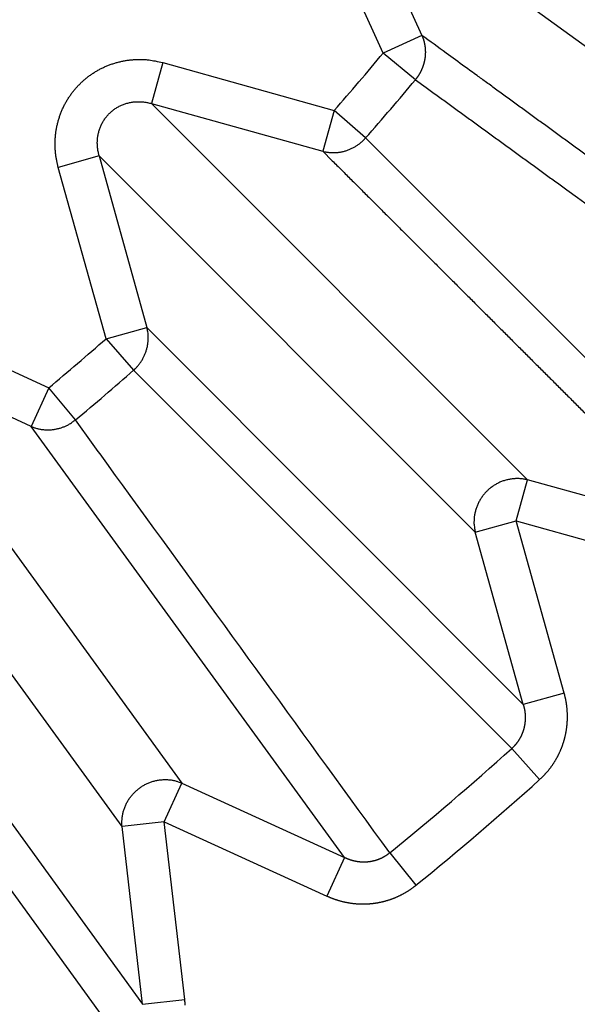
# Model space of a CAD drawing. Extents: x 99 to 1186, y 6 to 826.
# Drawn here: x 690 to 692, y 658 to 661 of the extents above; entities that cross this region are included whole.
import ezdxf

# ---------------------------------------------------------------- set-up
doc = ezdxf.new("R2010")
doc.units = 0
doc.linetypes.add('HIDDENNEW0', pattern=[4.5, 1.5, -1.5, 1.5])
doc.layers.add('TANGVIIVATNONDEF', color=3, linetype='HIDDENNEW0')

msp = doc.modelspace()

# ---------------------------------------------------------------- linework, layer by layer
at = {"layer": 'TANGVIIVATNONDEF', "color": 3, "linetype": 'CONTINUOUS'}
for p, q in [((691.08565, 661.1011), (691.25867, 660.72258)), ((691.08565, 661.1011), (692.09277, 660.36939)), ((691.16824, 660.68124), (690.99522, 661.05977)), ((691.25867, 660.72258), (691.16824, 660.68124)), ((691.24349, 660.61888), (691.16824, 660.68124)), ((690.65275, 660.65879), (690.62607, 660.563)), ((690.65275, 660.65879), (691.05368, 660.54711)), ((690.62607, 660.563), (691.50632, 659.68275)), ((690.62607, 660.563), (691.027, 660.45132)), ((691.05368, 660.54711), (691.027, 660.45132)), ((691.12705, 660.48254), (691.05368, 660.54711)), ((691.12705, 660.48254), (692.01208, 659.59763)), ((690.50359, 660.44052), (690.4078, 660.41384)), ((691.38384, 659.56027), (690.50359, 660.44052)), ((690.50359, 660.44052), (690.61527, 660.03959)), ((690.51947, 660.01291), (690.4078, 660.41384)), ((690.00682, 660.07137), (690.38535, 659.89835)), ((690.51947, 660.01291), (690.61527, 660.03959)), ((690.61527, 660.03959), (691.49614, 659.1571)), ((690.51947, 660.01291), (690.58405, 659.93954)), ((690.34401, 659.80791), (689.96548, 659.98093)), ((689.96548, 659.98093), (690.69719, 658.97382)), ((691.46896, 659.05451), (690.58405, 659.93954)), ((690.55707, 658.87201), (689.82536, 659.87913)), ((690.38535, 659.89835), (690.34401, 659.80791)), ((690.44771, 659.8231), (690.38535, 659.89835)), ((691.07784, 658.79983), (690.34401, 659.80791)), ((691.47963, 659.58695), (691.50632, 659.68275)), ((691.90949, 659.57045), (691.50632, 659.68275)), ((691.38384, 659.56027), (691.47963, 659.58695)), ((691.47963, 659.58695), (691.88281, 659.47465)), ((691.59193, 659.18378), (691.47963, 659.58695)), ((691.49614, 659.1571), (691.38384, 659.56027)), ((689.87294, 659.46566), (690.60491, 658.45623)), ((690.56202, 658.35916), (689.82645, 659.37172)), ((691.59193, 659.18378), (691.49614, 659.1571)), ((691.53433, 658.98185), (691.46896, 659.05451)), ((690.65585, 658.88338), (690.69719, 658.97382)), ((690.69719, 658.97382), (691.07784, 658.79983)), ((690.65585, 658.88338), (690.55707, 658.87201)), ((690.60491, 658.45623), (690.55707, 658.87201)), ((690.65585, 658.88338), (691.0365, 658.70939)), ((690.7037, 658.4676), (690.65585, 658.88338)), ((691.07784, 658.79983), (691.0365, 658.70939)), ((691.18341, 658.81063), (691.24495, 658.7347)), ((690.60491, 658.45623), (690.7037, 658.4676))]:
    msp.add_line(p, q, dxfattribs=at)
for points in [[(912.66595, 813.83522, 0), (909.83268, 813.83522)], [(864.50028, 816.90257), (861.66664, 816.90257, 0), (858.83373, 816.90257), (856.00191, 816.90257, 0), (853.16718, 816.90257), (850.32817, 816.90257, 0), (847.50063, 816.90256), (844.69, 816.90256, 0), (841.83409, 816.90256, 0), (838.91146, 816.90256), (836.16754, 816.90256, 0), (833.68687, 816.90256), (830.50099, 816.90255, 0), (825.59401, 816.90255), (819.1679, 816.90254)], [(890.64271, 823.46201, 0), (893.6309, 823.46201)], [(878.6838, 823.46201, 0), (881.67343, 823.46201)], [(920.53997, 823.46202, 0), (925.71791, 823.46203)], [(812.90978, 823.46203), (815.89951, 823.46203), (818.88924, 823.46203), (821.87897, 823.46202), (824.8687, 823.46202), (827.85843, 823.46202), (830.84816, 823.46202, 0), (833.83789, 823.46202), (836.82762, 823.46202, 0), (839.81734, 823.46202, 0), (842.80707, 823.46201), (845.7968, 823.46201), (848.78653, 823.46201), (851.77626, 823.46201), (854.76599, 823.46201), (857.75571, 823.46201), (860.74544, 823.46201), (863.73517, 823.46201), (866.7249, 823.46201)], [(911.66508, 821.0746, 0), (914.56052, 821.07461)], [(918.3325, 816.90256, 0), (915.49922, 816.90256)], [(887.16648, 816.90257, 0), (884.3332, 816.90257)], [(881.49993, 816.90257, 0), (878.66666, 816.90257)], [(887.65337, 821.07459, 0), (890.64271, 821.07459)], [(875.6941, 821.07459, 0), (878.6838, 821.07459)], [(812.90978, 821.07462), (815.89951, 821.07462, 0), (818.88924, 821.07462), (821.87897, 821.07461), (824.8687, 821.07461), (827.85843, 821.07461), (830.84816, 821.07461), (833.83789, 821.0746), (836.82762, 821.0746, 0), (839.81735, 821.0746), (842.80707, 821.0746, 0), (845.7968, 821.0746), (848.78653, 821.07459), (851.77626, 821.07459, 0), (854.76599, 821.07459, 0), (857.75571, 821.07459), (860.74544, 821.07459), (863.73517, 821.07459), (866.7249, 821.07459, 0), (869.71462, 821.07459)], [(920.53997, 821.07461, 0), (925.71791, 821.07462)], [(697.72269, 819.65238, 0), (697.22437, 820.17143, -0.0000001), (696.45686, 820.97088, 0), (695.45173, 822.01784)], [(698.99703, 818.32501, 0), (698.53989, 818.80117)], [(695.60496, 818.06823, 0.0000001), (695.10663, 818.58728, 0.0000001), (694.33908, 819.38674, 0), (693.33391, 820.43369, 0)], [(712.73542, 804.01487, 0.0000001), (712.29223, 804.47651, 0.0000001), (711.84904, 804.93814, 0.0000001), (711.40586, 805.39978, 0.0000001), (710.96267, 805.86141, 0.0000001), (710.51949, 806.32304, 0.0000001), (710.07631, 806.78467, 0.0000001), (709.63313, 807.24629, 0.0000001), (709.18994, 807.70792, 0.0000001), (708.74677, 808.16954, 0.0000001), (708.30359, 808.63117, 0.0000001), (707.86041, 809.09279, 0.0000001), (707.41723, 809.55441, 0.0000001), (706.97406, 810.01603, 0.0000001), (706.53088, 810.47765, 0.0000001), (706.08771, 810.93926, 0.0000001), (705.64454, 811.40088, 0.0000001), (705.20136, 811.86249, 0.0000001), (704.75819, 812.3241, 0), (704.31502, 812.78572, 0), (703.87185, 813.24733, 0), (703.42868, 813.70894, 0), (702.98553, 814.17054, 0), (702.54235, 814.63216)], [(710.61824, 802.43072, 0.0000001), (710.17503, 802.89236, 0.0000001), (709.73183, 803.354, 0.0000001), (709.28863, 803.81563, 0.0000001), (708.84543, 804.27726, 0.0000001), (708.40223, 804.73889, 0.0000001), (707.95903, 805.20052, 0.0000001), (707.51584, 805.66215, 0.0000001), (707.07264, 806.12378, 0.0000001), (706.62945, 806.5854, 0.0000001), (706.18625, 807.04703, 0.0000001), (705.74306, 807.50865, 0.0000001), (705.29987, 807.97027, 0.0000001), (704.85668, 808.43189, 0.0000001), (704.41349, 808.89351, 0.0000001), (703.9703, 809.35512, 0.0000001), (703.52711, 809.81674, 0.0000001), (703.08392, 810.27835, 0.0000001), (702.64074, 810.73997, 0.0000001), (702.19755, 811.20158, 0.0000001), (701.75436, 811.66319, 0.0000001), (701.31118, 812.1248, 0.0000001), (700.86801, 812.5864, 0.0000001), (700.42481, 813.04802, 0.0000001), (699.98157, 813.50969, 0.0000001), (699.53844, 813.97124, 0.0000001), (699.09549, 814.43261, 0.0000001), (698.65208, 814.89445, 0.0000001), (698.208, 815.35699, 0.0000001), (697.76571, 815.81766, 0.0000001), (697.32607, 816.27557, 0.0000001), (696.87935, 816.74087, 0.0000001), (696.42219, 817.21703, 0), (695.99299, 817.66407)], [(691.97764, 660.0854, 0), (692.0029, 660.06704, -0.0000001), (692.028, 660.0488, -0.0000002), (692.05351, 660.03026, -0.0000003), (692.07962, 660.01129, -0.0000003), (692.10413, 659.99348)], [(691.24355, 660.6189), (691.26887, 660.6005, 0.0000016), (691.29418, 660.5821, 0.0000016), (691.3195, 660.5637, 0.0000016), (691.34481, 660.5453, 0.0000015), (691.37012, 660.5269, 0.0000015), (691.39544, 660.5085, 0.0000014), (691.42075, 660.4901, 0.0000013), (691.44606, 660.47171, 0.0000013), (691.47138, 660.45331, 0.0000012), (691.49669, 660.43491, 0.0000012), (691.522, 660.41652, 0.0000011), (691.54732, 660.39812, 0.000001), (691.57263, 660.37973, 0.000001), (691.59794, 660.36133, 0.0000009), (691.62325, 660.34294, 0.0000008), (691.64856, 660.32454, 0.0000008), (691.67387, 660.30615, 0.0000007), (691.69919, 660.28775, 0.0000006), (691.7245, 660.26936, 0.0000006), (691.74981, 660.25096, 0.0000005), (691.77512, 660.23257, 0.0000005), (691.80043, 660.21418, 0.0000004), (691.82574, 660.19579, 0.0000003), (691.85105, 660.17739, 0.0000003), (691.87636, 660.159, 0.0000002), (691.90166, 660.14061, 0.0000001), (691.92696, 660.12223, 0.0000001), (691.95228, 660.10382)], [(693.34404, 661.96941, -0.0000003), (693.31441, 661.97907, -0.0000002), (693.28478, 661.98872, -0.0000003), (693.25515, 661.99838, -0.0000003), (693.22552, 662.00804, -0.0000003), (693.19588, 662.01769, -0.0000004), (693.16625, 662.02735, -0.0000004), (693.13662, 662.03701, -0.0000004), (693.10699, 662.04666, -0.0000005), (693.07735, 662.05632, -0.0000005), (693.04772, 662.06598, -0.0000005), (693.01809, 662.07564, -0.0000006), (692.98845, 662.0853, -0.0000006), (692.95882, 662.09495, -0.0000006), (692.92918, 662.10461, -0.0000007), (692.89955, 662.11427, -0.0000007), (692.86991, 662.12393, -0.0000007), (692.84028, 662.13359, -0.0000008), (692.81064, 662.14325, -0.0000008), (692.781, 662.15291, -0.0000008), (692.75137, 662.16257, -0.0000009), (692.72173, 662.17223, -0.0000009), (692.69209, 662.18189, -0.0000009), (692.66246, 662.19155, -0.000001), (692.63281, 662.20121, -0.000001), (692.60318, 662.21087, -0.000001), (692.57356, 662.22052, -0.0000011), (692.5439, 662.23019, -0.0000011), (692.5142, 662.23987, -0.0000011), (692.48462, 662.24951, -0.0000011), (692.45522, 662.2591, -0.0000012), (692.42534, 662.26884, -0.0000016), (692.39477, 662.2788, -0.0000012), (692.36606, 662.28816, -0.0000003), (692.34011, 662.29662, -0.0000018)], [(692.56292, 662.12678, -0.0000017), (692.59268, 662.11711, -0.0000017), (692.62244, 662.10744, -0.0000016), (692.6522, 662.09777, -0.0000016), (692.68196, 662.0881, -0.0000015), (692.71172, 662.07843, -0.0000015), (692.74148, 662.06876, -0.0000015), (692.77124, 662.05909, -0.0000014), (692.80099, 662.04942, -0.0000014), (692.83075, 662.03975, -0.0000013), (692.86051, 662.03008, -0.0000013), (692.89026, 662.02041, -0.0000013), (692.92002, 662.01074, -0.0000012), (692.94978, 662.00107, -0.0000012), (692.97953, 661.9914, -0.0000011), (693.00926, 661.98174, -0.0000011), (693.03903, 661.97206, -0.0000011), (693.06885, 661.96237, -0.000001), (693.09854, 661.95272, -0.0000009), (693.12805, 661.94313, -0.000001), (693.15804, 661.93338, -0.0000011), (693.18873, 661.92341, -0.0000008), (693.21754, 661.91405, -0.0000003), (693.24359, 661.90558, -0.000001), (693.27704, 661.89471, -0.0000016), (693.32856, 661.87796, -0.0000008), (693.39604, 661.85603, -0.0000004)], [(692.12628, 659.97738, -0.0000006), (692.15474, 659.9567, -0.0000013), (692.19857, 659.92485, -0.0000006), (692.25596, 659.88313, -0.0000003)], [(692.25544, 662.32423, -0.0000016), (692.18821, 662.34615, -0.0000008)], [(692.43453, 660.58919, -0.0000024), (692.45896, 660.57147, -0.0000008), (692.48105, 660.55544, -0.0000033)], [(692.5531, 660.50318, -0.0000027), (692.61031, 660.46167, -0.0000014)], [(692.24162, 660.00703, -0.0000014), (692.21641, 660.02537, -0.0000014), (692.19121, 660.04372, -0.0000014), (692.16601, 660.06206, -0.0000015), (692.1408, 660.0804, -0.0000016), (692.1156, 660.09874, -0.0000017), (692.0904, 660.11709, -0.0000018), (692.0652, 660.13543, -0.0000019), (692.03999, 660.15377, -0.000002), (692.01479, 660.17211, -0.0000021), (691.98959, 660.19046, -0.0000021), (691.96439, 660.2088, -0.0000022), (691.93919, 660.22715, -0.0000023), (691.91398, 660.24549, -0.0000024), (691.88878, 660.26384, -0.0000025), (691.86358, 660.28218, -0.0000026), (691.83838, 660.30053, -0.0000027), (691.81318, 660.31887, -0.0000028), (691.78797, 660.33722, -0.0000028), (691.76277, 660.35557, -0.0000029), (691.73757, 660.37391, -0.000003), (691.71237, 660.39226, -0.0000031), (691.68717, 660.41061, -0.0000032), (691.66196, 660.42896, -0.0000033), (691.63676, 660.44731, -0.0000033), (691.61156, 660.46566, -0.0000034), (691.58637, 660.484, -0.0000035), (691.56115, 660.50236, -0.0000037), (691.5359, 660.52075, -0.0000037), (691.51075, 660.53906, -0.0000035), (691.48575, 660.55727, -0.000004), (691.46034, 660.57577, -0.0000049), (691.43435, 660.5947, -0.0000037), (691.40994, 660.61248, -0.0000011), (691.38787, 660.62855, -0.0000055), (691.35953, 660.64919, -0.0000099), (691.31589, 660.68099, -0.0000049), (691.25872, 660.72262, -0.0000026)], [(691.62615, 661.17534, -0.0000032), (691.6514, 661.15704, -0.0000032), (691.67665, 661.13874, -0.0000032), (691.70189, 661.12044, -0.0000032), (691.72714, 661.10214, -0.0000032), (691.75238, 661.08384, -0.0000031), (691.77763, 661.06554, -0.0000031), (691.80287, 661.04724, -0.0000031), (691.82811, 661.02895, -0.0000031), (691.85336, 661.01065, -0.0000031), (691.8786, 660.99235, -0.000003), (691.90384, 660.97405, -0.000003), (691.92908, 660.95575, -0.000003), (691.95432, 660.93745, -0.000003), (691.97955, 660.91915, -0.0000029), (692.00479, 660.90085, -0.0000029), (692.03003, 660.88255, -0.0000029), (692.05527, 660.86425, -0.0000029), (692.0805, 660.84595, -0.0000029), (692.10574, 660.82765, -0.0000028), (692.13097, 660.80935, -0.0000028), (692.1562, 660.79105, -0.0000028), (692.18144, 660.77275, -0.0000028), (692.20667, 660.75445, -0.0000028), (692.23191, 660.73615, -0.0000027), (692.25713, 660.71786, -0.0000027), (692.28235, 660.69957, -0.0000027), (692.30759, 660.68126, -0.0000027), (692.33287, 660.66292, -0.0000026), (692.35805, 660.64466, -0.0000024), (692.38308, 660.62651, -0.0000027), (692.40851, 660.60806, -0.0000031)], [(691.25872, 660.72262), (691.25914, 660.72163, -0.0027235), (691.25956, 660.72062, -0.0026944), (691.25996, 660.71961, -0.0026852), (691.26035, 660.71859, -0.0027015), (691.26074, 660.71756, -0.0027079), (691.26111, 660.71652, -0.002712), (691.26147, 660.71548, -0.002714), (691.26182, 660.71443, -0.0027207), (691.26217, 660.71337, -0.0027239), (691.2625, 660.7123, -0.00273), (691.26282, 660.71123, -0.0027319), (691.26313, 660.71015, -0.0027361), (691.26343, 660.70906, -0.0027405), (691.26372, 660.70797, -0.0027509), (691.26399, 660.70687, -0.0027459), (691.26426, 660.70577, -0.0027335), (691.26451, 660.70466, -0.00276), (691.26475, 660.70354, -0.0028221), (691.26498, 660.70242, -0.0027416), (691.2652, 660.7013, -0.0025601), (691.26541, 660.70017, -0.0028336), (691.2656, 660.69903, -0.0033906), (691.26579, 660.69785, -0.0025638), (691.26595, 660.69674, -0.0008589), (691.2661, 660.69574, -0.0036404), (691.26625, 660.69444, -0.0062739), (691.26646, 660.69243, -0.0030523), (691.2667, 660.68979, -0.0016093)], [(691.2667, 660.68979), (691.26672, 660.68937, -0.0007067), (691.26674, 660.68895, -0.0007033), (691.26675, 660.68853, -0.0007007), (691.26676, 660.68811, -0.0006991), (691.26678, 660.68769, -0.0006971), (691.26679, 660.68726, -0.0006952), (691.2668, 660.68684, -0.000693), (691.26681, 660.68641, -0.0006912), (691.26681, 660.68599, -0.0006892), (691.26682, 660.68556, -0.0006874), (691.26682, 660.68513, -0.0006853), (691.26683, 660.6847, -0.0006831), (691.26683, 660.68427, -0.0006816), (691.26683, 660.68384, -0.0006811), (691.26683, 660.68341, -0.0006774), (691.26683, 660.68298, -0.0006716), (691.26683, 660.68254, -0.0006755), (691.26683, 660.68211, -0.0006875), (691.26683, 660.68167, -0.000666), (691.26682, 660.68124, -0.0006202), (691.26681, 660.6808, -0.000683), (691.26681, 660.68036, -0.0008121), (691.2668, 660.67991, -0.0006142), (691.26679, 660.67949, -0.0002098), (691.26678, 660.6791, -0.0008643), (691.26676, 660.67861, -0.0014799), (691.26674, 660.67785, -0.0007199), (691.2667, 660.67684, -0.0003804)], [(690.40785, 660.4138), (690.40581, 660.42173, -0.010296), (690.40407, 660.42979, -0.0100526), (690.40266, 660.438, -0.0099824), (690.40156, 660.44631, -0.0102195), (690.40081, 660.45472, -0.0103442), (690.4004, 660.46321, -0.0104172), (690.40035, 660.47174, -0.0104722), (690.40066, 660.4803, -0.0105668), (690.40134, 660.48887, -0.0106249), (690.40239, 660.49742, -0.0106849), (690.40381, 660.50592, -0.0107237), (690.40559, 660.51437, -0.0107623), (690.40774, 660.52272, -0.0107863), (690.41024, 660.53096, -0.0107983), (690.41309, 660.53907, -0.0108045), (690.41628, 660.54702, -0.0107893), (690.41981, 660.55479, -0.0107791), (690.42364, 660.56237, -0.0107399), (690.42778, 660.56974, -0.0107081), (690.43219, 660.57688, -0.0106335), (690.43688, 660.58377, -0.010598), (690.44181, 660.5904, -0.0105299), (690.44699, 660.59677, -0.0104333), (690.45236, 660.60286, -0.0102445), (690.45793, 660.60866, -0.0103229), (690.46373, 660.61423, -0.0103174), (690.46982, 660.6196, -0.0102344), (690.47618, 660.62477, -0.0104238), (690.48282, 660.62971, -0.0105214), (690.48971, 660.6344, -0.0105909), (690.49685, 660.63882, -0.0106249), (690.50421, 660.64295, -0.0106952), (690.51179, 660.64679, -0.0107341), (690.51956, 660.65031, -0.0107906), (690.52751, 660.6535, -0.0107781), (690.53561, 660.65636, -0.0107361), (690.54385, 660.65887, -0.0108121), (690.5522, 660.66102, -0.0109949), (690.56066, 660.6628, -0.0106951), (690.56914, 660.66422, -0.0100247), (690.57763, 660.66528, -0.0109082), (690.58625, 660.66596, -0.0127535), (690.59506, 660.66621, -0.0098534), (690.60334, 660.66623, -0.003878), (690.61082, 660.66605, -0.0133425), (690.62022, 660.66507, -0.0225849), (690.63437, 660.6626, -0.0112822), (690.65272, 660.65879, -0.0060718)], [(691.2667, 660.67684), (691.26669, 660.6762, -0.0058392), (691.26667, 660.67557, -0.0065365), (691.26663, 660.67496, -0.0066651), (691.26657, 660.67438, -0.0058549), (691.26651, 660.6738, -0.0051762), (691.26643, 660.67324, -0.0044525), (691.26635, 660.67268, -0.0036692), (691.26626, 660.67212, -0.0026213), (691.26616, 660.67157, -0.0017096), (691.26606, 660.671, -0.0007446), (691.26596, 660.67043, 0.0002853), (691.26586, 660.66985, 0.001588), (691.26576, 660.66925, 0.0019307), (691.26566, 660.66863, 0.0015578), (691.26556, 660.668, 0.0005114), (691.26546, 660.66737, -0.0014322), (691.26536, 660.66673, -0.0020958), (691.26525, 660.6661, -0.0016108), (691.26514, 660.66547, -0.001444), (691.26502, 660.66484, -0.0015697), (691.2649, 660.66421, -0.0016124), (691.26478, 660.66359, -0.0015792), (691.26465, 660.66296, -0.0015674), (691.26452, 660.66233, -0.0015751), (691.26438, 660.6617, -0.0015774), (691.26424, 660.66108, -0.0015756), (691.2641, 660.66045, -0.001575), (691.26395, 660.65983, -0.0015748), (691.2638, 660.65921, -0.0015745), (691.26364, 660.65858, -0.001574), (691.26348, 660.65796, -0.0015736), (691.26332, 660.65734, -0.0015732), (691.26315, 660.65673, -0.0015728), (691.26298, 660.65611, -0.0015725), (691.2628, 660.65549, -0.0015721), (691.26262, 660.65487, -0.0015718), (691.26244, 660.65426, -0.0015715), (691.26225, 660.65365, -0.0015713), (691.26206, 660.65303, -0.001571), (691.26186, 660.65242, -0.0015709), (691.26166, 660.65181, -0.0015706), (691.26146, 660.6512, -0.0015704), (691.26125, 660.6506, -0.0015703), (691.26104, 660.64999, -0.0015704), (691.26083, 660.64938, -0.0015699), (691.26061, 660.64878, -0.0015697), (691.26039, 660.64818, -0.0015689), (691.26016, 660.64758, -0.0015673), (691.25993, 660.64698, -0.0015663), (691.2597, 660.64638, -0.0015648), (691.25946, 660.64578, -0.0015635), (691.25922, 660.64519, -0.0015622), (691.25897, 660.64459, -0.0015612), (691.25873, 660.644, -0.0015598), (691.25847, 660.64341, -0.0015588), (691.25822, 660.64282, -0.0015576), (691.25796, 660.64224, -0.0015566), (691.2577, 660.64165, -0.0015555), (691.25743, 660.64107, -0.0015545), (691.25716, 660.64049, -0.0015535), (691.25689, 660.63991, -0.0015526), (691.25661, 660.63933, -0.0015516), (691.25633, 660.63876, -0.0015508), (691.25604, 660.63818, -0.0015499), (691.25576, 660.63761, -0.0015491), (691.25546, 660.63704, -0.0015483), (691.25517, 660.63647, -0.0015476), (691.25487, 660.63591, -0.0015468), (691.25457, 660.63534, -0.0015462), (691.25426, 660.63478, -0.0015455), (691.25395, 660.63422, -0.001545), (691.25364, 660.63366, -0.0015444), (691.25333, 660.6331, -0.0015439), (691.25301, 660.63255, -0.0015434), (691.25269, 660.632, -0.001543), (691.25236, 660.63145, -0.0015425), (691.25203, 660.6309, -0.0015422), (691.2517, 660.63035, -0.0015417), (691.25136, 660.62981, -0.0015415), (691.25102, 660.62927, -0.0015415), (691.25068, 660.62873, -0.001541), (691.25033, 660.62819, -0.00154), (691.24998, 660.62765, -0.0015409), (691.24963, 660.62712, -0.0015436), (691.24928, 660.62659, -0.0015397), (691.24892, 660.62606, -0.0015302), (691.24855, 660.62553, -0.0015435), (691.24819, 660.62501, -0.0015748), (691.24782, 660.62449, -0.0015302), (691.24745, 660.62397, -0.0014288), (691.24707, 660.62345, -0.0015772), (691.24669, 660.62293, -0.0018804), (691.2463, 660.62241, -0.0014275), (691.24593, 660.62191, -0.0004896), (691.24559, 660.62146, -0.0020141), (691.24515, 660.6209, -0.0034676), (691.24446, 660.62003, -0.0016956), (691.24355, 660.6189, -0.0008983)], [(690.5036, 660.44048), (690.50247, 660.44456, -0.0100692), (690.50149, 660.4487, -0.0098613), (690.50068, 660.45291, -0.0098243), (690.50002, 660.45718, -0.0100905), (690.49955, 660.46149, -0.0102501), (690.49924, 660.46583, -0.0103587), (690.49913, 660.47019, -0.0104523), (690.49919, 660.47457, -0.010585), (690.49944, 660.47894, -0.0106837), (690.49988, 660.4833, -0.0107832), (690.50051, 660.48763, -0.0108628), (690.50133, 660.49193, -0.0109403), (690.50234, 660.49617, -0.0110037), (690.50352, 660.50036, -0.011052), (690.50489, 660.50447, -0.0110941), (690.50644, 660.5085, -0.0111107), (690.50815, 660.51244, -0.0111312), (690.51002, 660.51627, -0.0111177), (690.51206, 660.51999, -0.01111), (690.51424, 660.52359, -0.0110534), (690.51656, 660.52706, -0.0110346), (690.519, 660.5304, -0.0109777), (690.52158, 660.53359, -0.0108881), (690.52426, 660.53665, -0.0106985), (690.52704, 660.53955, -0.0107822), (690.52994, 660.54233, -0.010771), (690.53299, 660.54501, -0.0106783), (690.53619, 660.54758, -0.0108696), (690.53953, 660.55003, -0.0109608), (690.54299, 660.55235, -0.0110193), (690.54659, 660.55453, -0.0110368), (690.55031, 660.55657, -0.0110895), (690.55414, 660.55844, -0.0111053), (690.55807, 660.56016, -0.0111373), (690.5621, 660.5617, -0.011094), (690.56621, 660.56308, -0.0110195), (690.57039, 660.56427, -0.0110626), (690.57464, 660.56527, -0.0112134), (690.57894, 660.56609, -0.0108692), (690.58326, 660.56673, -0.0101541), (690.58758, 660.56718, -0.0110105), (690.59199, 660.56743, -0.012822), (690.59648, 660.56746, -0.0098648), (690.60071, 660.56738, -0.0038735), (690.60454, 660.56721, -0.0132989), (690.60936, 660.56661, -0.0223619), (690.61662, 660.56519, -0.0111074), (690.62603, 660.56305, -0.0059624)], [(691.02694, 660.45134), (691.03032, 660.45053, 0.0092244), (691.03376, 660.44984, 0.0089789), (691.03725, 660.44927, 0.0088946), (691.0408, 660.44882, 0.0090689), (691.04439, 660.4485, 0.0091445), (691.04802, 660.44831, 0.0091822), (691.05167, 660.44826, 0.0092017), (691.05535, 660.44834, 0.0092584), (691.05905, 660.44856, 0.0092816), (691.06275, 660.44891, 0.0093151), (691.06646, 660.44941, 0.0093231), (691.07015, 660.45005, 0.0093382), (691.07383, 660.45083, 0.0093449), (691.07749, 660.45175, 0.0093621), (691.08111, 660.45281, 0.0093334), (691.0847, 660.454, 0.0092711), (691.08823, 660.45533, 0.0093235), (691.09172, 660.45679, 0.0094625), (691.09514, 660.45838, 0.0091988), (691.09849, 660.46008, 0.0086127), (691.10174, 660.46188, 0.0093706), (691.10496, 660.46383, 0.0109552), (691.10814, 660.46596, 0.0084673), (691.11108, 660.46801, 0.0033196), (691.11369, 660.46993, 0.0114833), (691.11681, 660.47257, 0.0194804), (691.12131, 660.47686, 0.0097487), (691.12701, 660.4826, 0.0052592)], [(691.02694, 660.45134), (691.04902, 660.42931, -0.0000035), (691.07109, 660.40729, -0.0000035), (691.09317, 660.38526, -0.0000035), (691.11525, 660.36324, -0.0000035), (691.13732, 660.34121, -0.0000035), (691.15939, 660.31919, -0.0000035), (691.18146, 660.29716, -0.0000035), (691.20354, 660.27514, -0.0000035), (691.22561, 660.25311, -0.0000035), (691.24768, 660.23109, -0.0000035), (691.26975, 660.20906, -0.0000035), (691.29181, 660.18704, -0.0000035), (691.31388, 660.16502, -0.0000035), (691.33595, 660.14299, -0.0000035), (691.35802, 660.12097, -0.0000034), (691.38008, 660.09895, -0.0000034), (691.40215, 660.07692, -0.0000034), (691.42421, 660.0549, -0.0000034), (691.44627, 660.03288, -0.0000034), (691.46834, 660.01085, -0.0000034), (691.4904, 659.98883, -0.0000034), (691.51246, 659.96681, -0.0000034), (691.53452, 659.94478, -0.0000034), (691.55658, 659.92276, -0.0000034), (691.57864, 659.90073, -0.0000034), (691.6007, 659.87871, -0.0000034), (691.62275, 659.8567, -0.0000034), (691.64482, 659.83467, -0.0000035), (691.66692, 659.8126, -0.0000034), (691.68893, 659.79062, -0.0000032), (691.71081, 659.76877, -0.0000035), (691.73304, 659.74657, -0.0000041), (691.75579, 659.72386, -0.0000031), (691.77715, 659.70253, -0.0000011), (691.79646, 659.68324, -0.0000044), (691.82126, 659.65848, -0.0000076), (691.85945, 659.62034, -0.0000037), (691.90947, 659.57039, -0.000002)], [(690.58404, 659.93951), (690.58665, 659.9419, 0.0089099), (690.58919, 659.94439, 0.0086836), (690.59166, 659.947, 0.0086146), (690.59406, 659.94972, 0.0087971), (690.59638, 659.95254, 0.0088865), (690.59861, 659.95546, 0.0089401), (690.60075, 659.95847, 0.0089782), (690.60279, 659.96158, 0.0090533), (690.60472, 659.96478, 0.0090979), (690.60655, 659.96805, 0.0091529), (690.60825, 659.97141, 0.0091851), (690.60983, 659.97483, 0.0092241), (690.61129, 659.97831, 0.0092567), (690.61262, 659.98185, 0.0092993), (690.61381, 659.98543, 0.0092978), (690.61487, 659.98906, 0.0092618), (690.61579, 659.99271, 0.0093414), (690.61657, 659.99639, 0.0095076), (690.61721, 660.0001, 0.0092697), (690.61771, 660.00379, 0.008702), (690.61807, 660.00747, 0.0094929), (690.61829, 660.01119, 0.0111304), (690.61835, 660.01497, 0.0086278), (690.61832, 660.01852, 0.0033877), (690.61822, 660.02172, 0.0117352), (690.61781, 660.02573, 0.0199903), (690.61682, 660.03176, 0.0100368), (690.61531, 660.03957, 0.0054222)], [(690.34402, 659.80792), (690.34723, 659.8066, 0.0092286), (690.35051, 659.80538, 0.0089816), (690.35387, 659.80427, 0.008896), (690.3573, 659.80327, 0.0090689), (690.3608, 659.80239, 0.009143), (690.36434, 659.80164, 0.0091794), (690.36795, 659.80101, 0.0091974), (690.37159, 659.80051, 0.0092527), (690.37527, 659.80015, 0.0092744), (690.37899, 659.79992, 0.0093065), (690.38272, 659.79984, 0.0093132), (690.38647, 659.79989, 0.009327), (690.39023, 659.80008, 0.0093325), (690.39398, 659.80042, 0.0093485), (690.39773, 659.80089, 0.0093188), (690.40146, 659.80151, 0.0092557), (690.40516, 659.80227, 0.009307), (690.40883, 659.80316, 0.009445), (690.41246, 659.80419, 0.009181), (690.41603, 659.80534, 0.0085956), (690.41953, 659.80661, 0.0093514), (690.42301, 659.80804, 0.0109324), (690.42649, 659.80963, 0.0084494), (690.42972, 659.8112, 0.0033125), (690.4326, 659.81268, 0.0114587), (690.4361, 659.8148, 0.0194388), (690.44121, 659.81832, 0.0097282), (690.44775, 659.8231, 0.0052483)], [(691.18338, 658.81068), (691.165, 658.83599, -0.0000001), (691.14661, 658.86129, -0.0000001), (691.12823, 658.88659, -0.0000001), (691.10984, 658.91189, -0.0000001), (691.09145, 658.93719, -0.0000001), (691.07307, 658.9625, -0.0000001), (691.05468, 658.9878, -0.0000002), (691.03629, 659.01311, -0.0000002), (691.0179, 659.03841, -0.0000002), (690.99952, 659.06372, -0.0000002), (690.98113, 659.08902, -0.0000002), (690.96274, 659.11433, -0.0000002), (690.94435, 659.13964, -0.0000003), (690.92596, 659.16494, -0.0000003), (690.90757, 659.19025, -0.0000003), (690.88918, 659.21556, -0.0000003), (690.87079, 659.24087, -0.0000003), (690.8524, 659.26618, -0.0000003), (690.83401, 659.29149, -0.0000003), (690.81562, 659.3168, -0.0000004), (690.79723, 659.34211, -0.0000004), (690.77884, 659.36742, -0.0000004), (690.76045, 659.39273, -0.0000004), (690.74206, 659.41804, -0.0000004), (690.72366, 659.44336, -0.0000004), (690.70527, 659.46867, -0.0000005), (690.68689, 659.49397, -0.0000005), (690.66848, 659.51929, -0.0000005), (690.65005, 659.54466, -0.0000005), (690.6317, 659.56992, -0.0000005), (690.61345, 659.59503, -0.0000006), (690.59491, 659.62055, -0.0000007), (690.57594, 659.64667, -0.0000005), (690.55812, 659.67119, -0.0000002), (690.54202, 659.69335, -0.0000008), (690.52133, 659.72182, -0.0000014), (690.48947, 659.76567, -0.0000007), (690.44775, 659.8231, -0.0000004)], [(691.50633, 659.68274), (691.50248, 659.68365, 0.0105164), (691.49856, 659.68441, 0.010233), (691.49456, 659.68501, 0.0101254), (691.49051, 659.68545, 0.0103291), (691.48641, 659.68572, 0.010415), (691.48227, 659.68583, 0.0104491), (691.4781, 659.68575, 0.0104629), (691.47391, 659.6855, 0.0105172), (691.46971, 659.68507, 0.0105333), (691.46552, 659.68447, 0.0105531), (691.46135, 659.68368, 0.010551), (691.4572, 659.68271, 0.0105514), (691.45309, 659.68156, 0.0105372), (691.44904, 659.68025, 0.0105146), (691.44504, 659.67876, 0.0104872), (691.44112, 659.67711, 0.0104427), (691.43728, 659.6753, 0.0104045), (691.43353, 659.67334, 0.0103424), (691.42989, 659.67124, 0.0102897), (691.42635, 659.669, 0.0101999), (691.42293, 659.66663, 0.0101501), (691.41963, 659.66414, 0.0100729), (691.41646, 659.66155, 0.0099715), (691.41342, 659.65885, 0.009786), (691.41052, 659.65606, 0.0098558), (691.40774, 659.65317, 0.0098444), (691.40504, 659.65013, 0.0097653), (691.40244, 659.64696, 0.0099521), (691.39995, 659.64366, 0.0100546), (691.39758, 659.64024, 0.0101328), (691.39534, 659.6367, 0.0101811), (691.39324, 659.63306, 0.0102668), (691.39128, 659.62931, 0.0103266), (691.38946, 659.62547, 0.0104056), (691.38781, 659.62155, 0.0104222), (691.38632, 659.61756, 0.0104114), (691.385, 659.61351, 0.010519), (691.38386, 659.6094, 0.0107326), (691.38289, 659.60525, 0.0104784), (691.38209, 659.60109, 0.009856), (691.38148, 659.59693, 0.0107646), (691.38105, 659.59271, 0.0126394), (691.38082, 659.5884, 0.0098099), (691.38072, 659.58436, 0.0038706), (691.38071, 659.5807, 0.0133483), (691.38108, 659.57612, 0.0227625), (691.38212, 659.56923, 0.0114446), (691.38377, 659.56031, 0.0061773)], [(691.53432, 658.9819), (691.53595, 658.98338, 0.002899), (691.53757, 658.98488, 0.0028987), (691.53917, 658.9864, 0.0028895), (691.54075, 658.98794, 0.0028731), (691.54231, 658.9895, 0.0028607), (691.54386, 658.99107, 0.0028503), (691.54539, 658.99267, 0.0028408), (691.54691, 658.99428, 0.0028313), (691.5484, 658.99591, 0.0028234), (691.54988, 658.99756, 0.002816), (691.55134, 658.99923, 0.0028099), (691.55278, 659.00091, 0.0028044), (691.5542, 659.00261, 0.0028001), (691.55561, 659.00433, 0.0027964), (691.55699, 659.00606, 0.0027939), (691.55836, 659.00781, 0.0027922), (691.5597, 659.00957, 0.0027915), (691.56103, 659.01135, 0.0027916), (691.56233, 659.01314, 0.0027927), (691.56362, 659.01494, 0.0027947), (691.56488, 659.01676, 0.0027976), (691.56612, 659.0186, 0.0028016), (691.56734, 659.02044, 0.0028062), (691.56854, 659.0223, 0.0028119), (691.56972, 659.02417, 0.0028186), (691.57088, 659.02606, 0.0028266), (691.57201, 659.02795, 0.0028343), (691.57312, 659.02986, 0.0028436), (691.57421, 659.03178, 0.0028548), (691.57528, 659.03371, 0.0028639), (691.57632, 659.03565, 0.0028607), (691.57734, 659.0376, 0.0028454), (691.57834, 659.03957, 0.0028312), (691.57932, 659.04155, 0.0028201), (691.58028, 659.04354, 0.0028102), (691.58121, 659.04555, 0.0027993), (691.58213, 659.04756, 0.0027901), (691.58302, 659.04959, 0.0027815), (691.58388, 659.05163, 0.0027743), (691.58473, 659.05367, 0.0027674), (691.58555, 659.05573, 0.0027617), (691.58635, 659.0578, 0.0027566), (691.58713, 659.05988, 0.0027526), (691.58789, 659.06196, 0.0027492), (691.58862, 659.06405, 0.0027469), (691.58933, 659.06616, 0.0027452), (691.59001, 659.06827, 0.0027446), (691.59068, 659.07038, 0.0027448), (691.59131, 659.0725, 0.0027458), (691.59193, 659.07463, 0.0027477), (691.59252, 659.07677, 0.0027504), (691.59309, 659.07891, 0.0027541), (691.59363, 659.08106, 0.0027584), (691.59415, 659.08321, 0.0027638), (691.59464, 659.08536, 0.0027701), (691.59511, 659.08752, 0.0027775), (691.59556, 659.08969, 0.0027848), (691.59598, 659.09185, 0.0027937), (691.59638, 659.09402, 0.002804), (691.59675, 659.09619, 0.0028109), (691.5971, 659.09837, 0.0028063), (691.59742, 659.10055, 0.0027906), (691.59772, 659.10274, 0.0027767), (691.59799, 659.10493, 0.0027658), (691.59824, 659.10712, 0.0027561), (691.59847, 659.10932, 0.0027452), (691.59867, 659.11153, 0.0027361), (691.59885, 659.11373, 0.0027276), (691.599, 659.11594, 0.0027203), (691.59913, 659.11816, 0.0027132), (691.59924, 659.12037, 0.0027074), (691.59932, 659.12258, 0.002702), (691.59938, 659.1248, 0.0026978), (691.59941, 659.12702, 0.002694), (691.59942, 659.12923, 0.0026913), (691.59941, 659.13145, 0.0026893), (691.59937, 659.13367, 0.0026881), (691.59931, 659.13589, 0.0026876), (691.59922, 659.1381, 0.0026882), (691.59911, 659.14031, 0.0026899), (691.59898, 659.14253, 0.0026914), (691.59882, 659.14473, 0.0026928), (691.59864, 659.14694, 0.0026984), (691.59843, 659.14914, 0.0027082), (691.5982, 659.15134, 0.0027062), (691.59795, 659.15354, 0.0026943), (691.59767, 659.15573, 0.0027265), (691.59737, 659.15792, 0.0027966), (691.59704, 659.1601, 0.0027173), (691.5967, 659.16227, 0.0025175), (691.59633, 659.16443, 0.0027945), (691.59593, 659.16661, 0.0033847), (691.59549, 659.16884, 0.0025639), (691.59507, 659.17093, 0.0008124), (691.59467, 659.17282, 0.0037614), (691.5941, 659.17523, 0.0066709), (691.59316, 659.17892, 0.0032807), (691.59188, 659.18373, 0.0017296)], [(691.49613, 659.15705), (691.49643, 659.156, -0.0018915), (691.49673, 659.15494, -0.001815), (691.49701, 659.15388, -0.0018759), (691.49729, 659.15282, -0.0020933), (691.49756, 659.15175, -0.0022504), (691.49782, 659.15067, -0.002389), (691.49807, 659.1496, -0.0025321), (691.49831, 659.14852, -0.0027183), (691.49854, 659.14744, -0.0028352), (691.49875, 659.14635, -0.0029128), (691.49896, 659.14526, -0.0028618), (691.49915, 659.14417, -0.0026697), (691.49933, 659.14307, -0.002601), (691.49949, 659.14198, -0.0026419), (691.49965, 659.14088, -0.0026534), (691.49979, 659.13977, -0.0026396), (691.49993, 659.13867, -0.0026339), (691.50005, 659.13756, -0.0026361), (691.50016, 659.13645, -0.0026366), (691.50025, 659.13534, -0.0026368), (691.50034, 659.13422, -0.0026377), (691.50041, 659.13311, -0.0026404), (691.50048, 659.13199, -0.0026431), (691.50053, 659.13088, -0.0026471), (691.50056, 659.12976, -0.0026513), (691.50059, 659.12864, -0.002657), (691.50061, 659.12752, -0.0026626), (691.50061, 659.12641, -0.0026698), (691.5006, 659.12529, -0.0026769), (691.50058, 659.12417, -0.0026857), (691.50054, 659.12305, -0.0026943), (691.5005, 659.12193, -0.0027047), (691.50044, 659.12082, -0.0027147), (691.50037, 659.1197, -0.0027266), (691.50029, 659.11859, -0.002738), (691.50019, 659.11747, -0.0027515), (691.50009, 659.11636, -0.0027643), (691.49997, 659.11525, -0.002779), (691.49984, 659.11415, -0.0027936), (691.49969, 659.11304, -0.0028112), (691.49954, 659.11194, -0.0028303), (691.49937, 659.11083, -0.0028483), (691.49919, 659.10973, -0.0028473), (691.49899, 659.10863, -0.0028373), (691.49878, 659.10753, -0.0028305), (691.49856, 659.10644, -0.0028262), (691.49833, 659.10534, -0.0028221), (691.49809, 659.10424, -0.0028192), (691.49783, 659.10315, -0.002817), (691.49756, 659.10206, -0.0028162), (691.49728, 659.10097, -0.0028159), (691.49698, 659.09989, -0.0028172), (691.49667, 659.09881, -0.0028189), (691.49635, 659.09773, -0.0028222), (691.49602, 659.09665, -0.0028258), (691.49568, 659.09558, -0.0028311), (691.49532, 659.09451, -0.0028366), (691.49495, 659.09345, -0.0028439), (691.49457, 659.09239, -0.0028513), (691.49417, 659.09133, -0.0028605), (691.49377, 659.09028, -0.0028698), (691.49335, 659.08924, -0.0028811), (691.49292, 659.0882, -0.0028922), (691.49248, 659.08716, -0.0029054), (691.49203, 659.08614, -0.0029185), (691.49156, 659.08511, -0.002934), (691.49109, 659.0841, -0.0029484), (691.4906, 659.08309, -0.0029645), (691.4901, 659.08208, -0.0029826), (691.48958, 659.08108, -0.0030052), (691.48906, 659.08009, -0.003021), (691.48852, 659.07911, -0.003027), (691.48798, 659.07813, -0.0030186), (691.48741, 659.07716, -0.0030049), (691.48684, 659.07619, -0.002995), (691.48626, 659.07523, -0.0029864), (691.48566, 659.07427, -0.0029786), (691.48505, 659.07332, -0.0029718), (691.48443, 659.07238, -0.0029664), (691.48379, 659.07145, -0.0029624), (691.48315, 659.07052, -0.0029584), (691.48249, 659.0696, -0.0029546), (691.48183, 659.06868, -0.0029554), (691.48115, 659.06778, -0.0029607), (691.48046, 659.06688, -0.0029541), (691.47976, 659.06599, -0.0029381), (691.47905, 659.06511, -0.0029666), (691.47833, 659.06424, -0.0030318), (691.4776, 659.06337, -0.0029499), (691.47686, 659.06252, -0.0027585), (691.47612, 659.06168, -0.0030542), (691.47535, 659.06083, -0.0036576), (691.47455, 659.05998, -0.0027795), (691.4738, 659.05919, -0.0009407), (691.47311, 659.05848, -0.003949), (691.47221, 659.05758, -0.0068555), (691.47079, 659.05624, -0.0033628), (691.46892, 659.0545, -0.0017809)], [(690.5571, 658.87203), (690.5568, 658.87598, -0.0105263), (690.55667, 658.87997, -0.0102429), (690.5567, 658.884, -0.0101353), (690.55689, 658.88807, -0.0103392), (690.55726, 658.89216, -0.0104251), (690.55781, 658.89627, -0.0104592), (690.55853, 658.90037, -0.0104728), (690.55943, 658.90447, -0.0105269), (690.56051, 658.90854, -0.0105427), (690.56176, 658.91259, -0.0105622), (690.56319, 658.91658, -0.0105596), (690.5648, 658.92053, -0.0105595), (690.56657, 658.9244, -0.0105447), (690.5685, 658.9282, -0.0105215), (690.57059, 658.93191, -0.0104933), (690.57283, 658.93553, -0.0104481), (690.57522, 658.93904, -0.0104092), (690.57774, 658.94243, -0.0103464), (690.58039, 658.9457, -0.0102928), (690.58316, 658.94885, -0.0102021), (690.58603, 658.95185, -0.0101515), (690.589, 658.95472, -0.0100738), (690.59206, 658.95745, -0.0099713), (690.5952, 658.96002, -0.0097839), (690.59841, 658.96245, -0.0098582), (690.6017, 658.96475, -0.0098598), (690.60513, 658.96694, -0.0097865), (690.60866, 658.96901, -0.0099729), (690.61231, 658.97095, -0.0100755), (690.61606, 658.97275, -0.0101543), (690.6199, 658.97441, -0.0102028), (690.62383, 658.97592, -0.0102884), (690.62784, 658.97727, -0.010348), (690.63192, 658.97845, -0.0104268), (690.63605, 658.97947, -0.0104427), (690.64023, 658.98031, -0.0104312), (690.64444, 658.98097, -0.010538), (690.64867, 658.98146, -0.0107509), (690.65292, 658.98176, -0.0104951), (690.65716, 658.98189, -0.0098705), (690.66137, 658.98185, -0.0107791), (690.66561, 658.9816, -0.0126543), (690.6699, 658.98115, -0.0098197), (690.67391, 658.98061, -0.0038741), (690.67752, 658.98004, -0.013359), (690.68199, 658.97895, -0.0227736), (690.68863, 658.97683, -0.0114467), (690.69719, 658.97379, -0.0061776)], [(691.07782, 658.79983), (691.07882, 658.79935, 0.0025705), (691.07983, 658.79889, 0.002566), (691.08084, 658.79844, 0.0025617), (691.08186, 658.798, 0.0025598), (691.08288, 658.79756, 0.0025581), (691.08391, 658.79714, 0.002557), (691.08494, 658.79673, 0.0025562), (691.08598, 658.79633, 0.0025569), (691.08702, 658.79594, 0.0025577), (691.08807, 658.79556, 0.0025597), (691.08912, 658.79519, 0.0025618), (691.09018, 658.79483, 0.0025653), (691.09124, 658.79448, 0.0025688), (691.0923, 658.79414, 0.0025737), (691.09337, 658.79381, 0.0025785), (691.09444, 658.7935, 0.0025848), (691.09551, 658.79319, 0.002591), (691.09659, 658.7929, 0.0025987), (691.09767, 658.79262, 0.0026062), (691.09875, 658.79235, 0.0026153), (691.09984, 658.79209, 0.0026241), (691.10093, 658.79184, 0.0026346), (691.10202, 658.79161, 0.0026447), (691.10311, 658.79138, 0.0026567), (691.1042, 658.79117, 0.002668), (691.1053, 658.79097, 0.0026809), (691.1064, 658.79078, 0.002694), (691.1075, 658.7906, 0.0027096), (691.1086, 658.79044, 0.002722), (691.1097, 658.79029, 0.0027351), (691.11081, 658.79015, 0.0027559), (691.11191, 658.79002, 0.0027815), (691.11302, 658.7899, 0.0027874), (691.11413, 658.7898, 0.0027816), (691.11524, 658.78971, 0.0027754), (691.11635, 658.78963, 0.0027706), (691.11747, 658.78956, 0.0027665), (691.11859, 658.78951, 0.0027635), (691.11971, 658.78947, 0.0027611), (691.12083, 658.78944, 0.0027602), (691.12195, 658.78942, 0.0027597), (691.12307, 658.78942, 0.0027607), (691.12419, 658.78942, 0.0027619), (691.12531, 658.78944, 0.0027648), (691.12644, 658.78948, 0.0027679), (691.12756, 658.78952, 0.0027727), (691.12868, 658.78958, 0.0027776), (691.1298, 658.78965, 0.0027842), (691.13092, 658.78974, 0.0027909), (691.13204, 658.78983, 0.0027994), (691.13316, 658.78994, 0.0028078), (691.13428, 658.79006, 0.0028182), (691.1354, 658.79019, 0.0028284), (691.13651, 658.79034, 0.0028406), (691.13762, 658.7905, 0.0028524), (691.13873, 658.79067, 0.0028663), (691.13984, 658.79086, 0.0028802), (691.14094, 658.79105, 0.0028966), (691.14204, 658.79126, 0.0029111), (691.14314, 658.79149, 0.0029271), (691.14424, 658.79172, 0.0029466), (691.14533, 658.79197, 0.0029708), (691.14642, 658.79223, 0.0029847), (691.1475, 658.79251, 0.0029872), (691.14859, 658.7928, 0.0029778), (691.14967, 658.7931, 0.0029648), (691.15075, 658.79341, 0.0029552), (691.15182, 658.79374, 0.0029469), (691.1529, 658.79408, 0.0029395), (691.15396, 658.79443, 0.0029333), (691.15503, 658.7948, 0.0029282), (691.15609, 658.79518, 0.0029243), (691.15715, 658.79557, 0.0029213), (691.15821, 658.79597, 0.0029197), (691.15925, 658.79639, 0.0029189), (691.1603, 658.79682, 0.0029196), (691.16134, 658.79726, 0.0029209), (691.16237, 658.79772, 0.0029237), (691.1634, 658.79818, 0.0029274), (691.16443, 658.79866, 0.0029331), (691.16545, 658.79915, 0.0029381), (691.16646, 658.79965, 0.0029438), (691.16746, 658.80016, 0.002954), (691.16846, 658.80069, 0.0029699), (691.16945, 658.80123, 0.0029713), (691.17044, 658.80178, 0.0029617), (691.17142, 658.80234, 0.0030038), (691.17239, 658.80291, 0.003092), (691.17335, 658.80349, 0.0030021), (691.17431, 658.80408, 0.0027689), (691.17525, 658.80468, 0.0031422), (691.17619, 658.80531, 0.0039491), (691.17715, 658.80596, 0.0031532), (691.17804, 658.80658, 0.0014259), (691.17884, 658.80714, 0.0046123), (691.17985, 658.8079, 0.0070831), (691.18139, 658.8091, 0.0034062), (691.18338, 658.81068, 0.0018479)], [(691.03649, 658.70944), (691.0385, 658.70853, 0.002746), (691.04052, 658.70765, 0.0027455), (691.04255, 658.70678, 0.0027389), (691.0446, 658.70593, 0.0027281), (691.04665, 658.70511, 0.00272), (691.04871, 658.70431, 0.0027133), (691.05078, 658.70353, 0.0027074), (691.05287, 658.70278, 0.0027017), (691.05496, 658.70204, 0.0026972), (691.05706, 658.70133, 0.0026932), (691.05916, 658.70064, 0.0026902), (691.06128, 658.69998, 0.0026878), (691.0634, 658.69934, 0.0026863), (691.06553, 658.69871, 0.0026855), (691.06767, 658.69812, 0.0026854), (691.06981, 658.69754, 0.0026862), (691.07196, 658.69699, 0.0026877), (691.07411, 658.69647, 0.00269), (691.07627, 658.69596, 0.002693), (691.07843, 658.69548, 0.0026969), (691.0806, 658.69502, 0.0027014), (691.08277, 658.69459, 0.0027069), (691.08495, 658.69418, 0.0027128), (691.08713, 658.6938, 0.0027199), (691.08931, 658.69343, 0.0027274), (691.0915, 658.6931, 0.0027361), (691.09368, 658.69279, 0.002745), (691.09587, 658.6925, 0.002755), (691.09806, 658.69223, 0.0027657), (691.10025, 658.69199, 0.0027788), (691.10245, 658.69178, 0.0027898), (691.10464, 658.69159, 0.0027936), (691.10684, 658.69142, 0.0027863), (691.10904, 658.69128, 0.0027752), (691.11125, 658.69117, 0.0027666), (691.11346, 658.69107, 0.0027589), (691.11567, 658.69101, 0.0027521), (691.11788, 658.69096, 0.0027459), (691.12009, 658.69094, 0.0027409), (691.12231, 658.69095, 0.0027364), (691.12452, 658.69098, 0.002733), (691.12674, 658.69103, 0.0027303), (691.12896, 658.69111, 0.0027285), (691.13117, 658.69122, 0.0027276), (691.13339, 658.69134, 0.0027274), (691.1356, 658.69149, 0.0027282), (691.13781, 658.69167, 0.0027297), (691.14002, 658.69187, 0.0027322), (691.14223, 658.69209, 0.0027354), (691.14443, 658.69234, 0.0027396), (691.14663, 658.69262, 0.0027444), (691.14882, 658.69291, 0.0027504), (691.15102, 658.69323, 0.0027568), (691.1532, 658.69358, 0.0027646), (691.15539, 658.69395, 0.0027725), (691.15756, 658.69434, 0.0027818), (691.15973, 658.69476, 0.0027918), (691.1619, 658.6952, 0.0028035), (691.16406, 658.69567, 0.0028139), (691.16621, 658.69616, 0.002826), (691.16835, 658.69667, 0.0028408), (691.17049, 658.69721, 0.0028541), (691.17262, 658.69777, 0.0028531), (691.17474, 658.69836, 0.0028409), (691.17686, 658.69897, 0.0028292), (691.17898, 658.69961, 0.0028199), (691.18109, 658.70027, 0.0028118), (691.18319, 658.70096, 0.0028033), (691.18529, 658.70166, 0.0027962), (691.18738, 658.7024, 0.00279), (691.18946, 658.70316, 0.0027848), (691.19153, 658.70394, 0.0027803), (691.1936, 658.70474, 0.0027768), (691.19566, 658.70557, 0.0027741), (691.1977, 658.70642, 0.0027724), (691.19974, 658.70729, 0.0027716), (691.20177, 658.70819, 0.0027715), (691.20379, 658.7091, 0.0027723), (691.2058, 658.71005, 0.0027742), (691.2078, 658.71101, 0.0027773), (691.20978, 658.71199, 0.0027802), (691.21176, 658.713, 0.0027834), (691.21372, 658.71403, 0.0027904), (691.21567, 658.71508, 0.0028016), (691.21761, 658.71615, 0.0028018), (691.21953, 658.71724, 0.0027936), (691.22144, 658.71836, 0.0028253), (691.22334, 658.71949, 0.0028895), (691.22523, 658.72065, 0.002822), (691.22709, 658.72182, 0.0026609), (691.22893, 658.72301, 0.0029278), (691.23078, 658.72424, 0.0034431), (691.23266, 658.72552, 0.0026228), (691.23441, 658.72673, 0.0009713), (691.23599, 658.72784, 0.0034939), (691.23799, 658.72931, 0.0058181), (691.24103, 658.73162, 0.0028287), (691.24499, 658.73469, 0.0015071)], [(690.70479, 658.45442, 0.0008713), (690.7047, 658.45635, 0.003377), (690.70453, 658.45882, 0.0057309), (690.7042, 658.46262, 0.0028007), (690.70373, 658.46759, 0.0014892)]]:
    msp.add_lwpolyline(points, format="xyb", dxfattribs=at)
for radius in [9.45, 8.52]:
    msp.add_circle((686.59787, 664.46872), radius, dxfattribs=at)
for radius, start, end in [(5.93576, 318.64866, 320.35134), (6.0335, 318.64866, 320.35134), (5.93576, 309.64866, 311.35134), (6.0335, 309.64866, 311.35134), (7.28294, 309.02272, 311.97728), (7.38067, 309.02272, 311.97728)]:
    msp.add_arc((686.59787, 664.46872), radius, start, end, dxfattribs=at)

doc.saveas('drawing.dxf')
